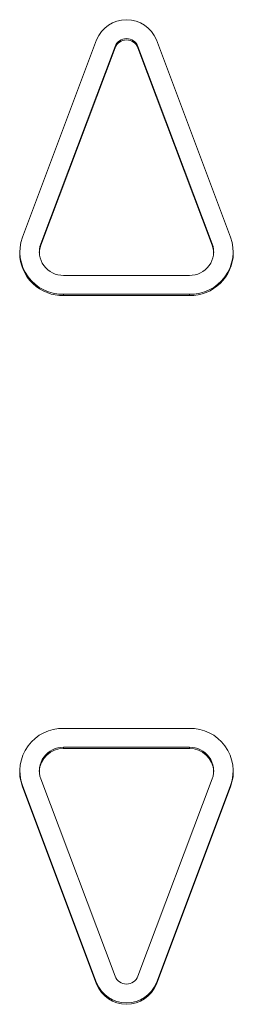
# Model space of a CAD drawing. Units: millimetres. Extents: x 16 to 417, y 14 to 283.
# Drawn here: x 94 to 95, y 106 to 114 of the extents above; entities that cross this region are included whole.
import ezdxf

# ---------------------------------------------------------------- set-up
doc = ezdxf.new("R2010")
doc.units = ezdxf.units.MM

msp = doc.modelspace()

# ---------------------------------------------------------------- linework, layer by layer
at = {"color": 7, "linetype": 'Continuous', "lineweight": 15}
for p, q in [((94.3581, 113.5766), (93.7496, 111.9604)), ((95.4552, 111.9604), (94.8467, 113.5766)), ((94.5084, 113.5238), (93.9, 111.9076)), ((93.9, 111.8967), (94.5084, 113.5129)), ((94.5084, 113.5238), (94.5084, 113.5129)), ((95.3048, 111.9076), (94.6964, 113.5238)), ((94.6964, 113.5238), (94.6964, 113.5129)), ((94.6964, 113.5129), (95.3048, 111.8967)), ((93.7279, 111.8415), (93.7279, 111.8307)), ((93.9, 111.9076), (93.9, 111.8967)), ((95.3048, 111.9076), (95.3048, 111.8967)), ((95.4769, 111.8307), (95.4769, 111.8415)), ((94.0879, 111.6484), (95.1169, 111.6484)), ((94.0879, 111.4938), (95.1169, 111.4938)), ((94.0879, 111.4938), (94.0879, 111.4829)), ((95.1169, 111.4829), (94.0879, 111.4829)), ((95.1169, 111.4938), (95.1169, 111.4829)), ((95.1169, 107.9392), (94.0879, 107.9392)), ((95.1169, 107.7846), (94.0879, 107.7846)), ((94.0879, 107.7846), (94.0879, 107.7738)), ((94.0879, 107.7738), (95.1169, 107.7738)), ((95.1169, 107.7846), (95.1169, 107.7738)), ((93.7279, 107.5915), (93.7279, 107.5806)), ((95.4769, 107.5806), (95.4769, 107.5915)), ((93.9, 107.5254), (94.5084, 105.9092)), ((94.6964, 105.9092), (95.3048, 107.5254)), ((93.7496, 107.4726), (94.3581, 105.8564)), ((93.7496, 107.4726), (93.7496, 107.4618)), ((94.3581, 105.8456), (93.7496, 107.4618)), ((94.8467, 105.8564), (95.4552, 107.4726)), ((95.4552, 107.4618), (94.8467, 105.8456)), ((95.4552, 107.4726), (95.4552, 107.4618)), ((94.3581, 105.8564), (94.3581, 105.8456)), ((94.8467, 105.8564), (94.8467, 105.8456))]:
    msp.add_line(p, q, dxfattribs=at)
at = {"color": 7, "linetype": 'Continuous', "lineweight": 15, "flags": 128}
for points in [[(93.888, 111.8361), (93.8891, 111.8516), (93.9, 111.8967)], [(95.3048, 111.8967), (95.3157, 111.8516), (95.3168, 111.8361)], [(93.7496, 107.4618), (93.7301, 107.5428), (93.7279, 107.5806)], [(95.4769, 107.5806), (95.4747, 107.5428), (95.4552, 107.4618)]]:
    msp.add_lwpolyline(points, dxfattribs=at)
at = {"color": 7, "linetype": 'Continuous', "lineweight": 15}
for centre, radius, start, end in [((94.6024, 113.4797), 0.2628, 21.61847, 158.38153), ((94.6024, 113.4865), 0.1011, 21.61847, 158.38153), ((94.6024, 113.4756), 0.1011, 21.61847, 158.38153), ((94.0792, 111.8434), 0.3497, 160.45456, 271.43985), ((95.1256, 111.8434), 0.3497, 268.56015, 19.54544), ((94.0831, 111.8426), 0.1943, 160.45456, 271.43985), ((95.1217, 111.8426), 0.1943, 268.56015, 19.54544), ((94.0805, 111.8355), 0.3526, 180.78404, 271.2019), ((95.1224, 111.8374), 0.3546, 269.10917, 358.90489), ((94.0792, 107.5896), 0.3497, 88.56015, 199.54544), ((95.1256, 107.5896), 0.3497, 340.45456, 91.43985), ((94.0849, 107.5767), 0.1971, 89.12673, 177.27687), ((94.0831, 107.5904), 0.1943, 88.56015, 199.54544), ((95.1217, 107.5904), 0.1943, 340.45456, 91.43985), ((95.1209, 107.5778), 0.1961, 2.41646, 91.17995), ((94.6024, 105.9465), 0.1011, 201.61847, 338.38153), ((94.6024, 105.9533), 0.2628, 201.61847, 338.38153), ((94.6024, 105.9424), 0.2628, 201.61847, 338.38153)]:
    msp.add_arc(centre, radius, start, end, dxfattribs=at)

doc.saveas('drawing.dxf')
